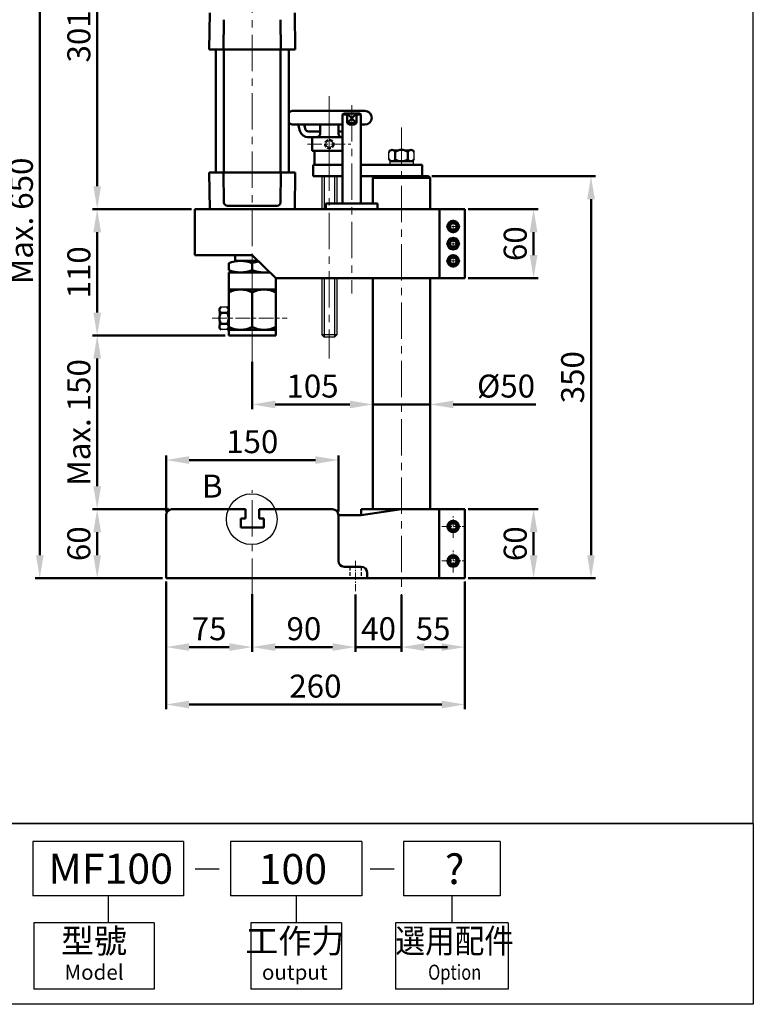
# Model space of a CAD drawing. Units: millimetres. Extents: x 3114 to 4304, y 950 to 2406.
# Drawn here: x 3665 to 4304, y 950 to 1808 of the extents above; entities that cross this region are included whole.
import ezdxf
from ezdxf.enums import TextEntityAlignment as Align

# ---------------------------------------------------------------- set-up
doc = ezdxf.new("R2010")
doc.units = ezdxf.units.MM
doc.linetypes.add('CENTERX2', pattern=[101.6, 63.5, -12.7, 12.7, -12.7])
doc.linetypes.add('HIDDEN2', pattern=[4.7625, 3.175, -1.5875])
for name, color, linetype, lineweight in [('AM_5', 5, 'Continuous', 50), ('圖層1輪廓線', 7, 'Continuous', 50), ('圖層2中心線', 1, 'CENTERX2', 18), ('圖層3虛線', 3, 'HIDDEN2', 25), ('圖層4尺寸線', 5, 'Continuous', 25)]:
    doc.layers.add(name, color=color, linetype=linetype, lineweight=lineweight)
doc.layers.add('LOGO', color=7, linetype='Continuous')
doc.styles.add('CHINESET', font='simplex.shx', dxfattribs={"bigfont": 'CHINESET.SHX'})
doc.styles.get("Standard").update_dxf_attribs({"font": 'ISOCP.SHX', "bigfont": 'CHINESET.SHX'})
doc.dimstyles.new('AM_ISO$0', dxfattribs={"dimtxt": 20, "dimasz": 20, "dimexe": 4, "dimexo": 3, "dimgap": 6, "dimtad": 1, "dimdsep": 46, "dimtxsty": 'Standard', "dimcen": 0, "dimclrd": 256, "dimclre": 256, "dimclrt": 256, "dimadec": 0, "dimazin": 2, "dimtp": 0.1, "dimtm": 0.1, "dimtfac": 0.71, "dimtmove": 0, "dimatfit": 3, "dimfxl": 0, "dimtolj": 2, "dimlwd": -1, "dimlwe": -1, "dimarcsym": 0})

# ---------------------------------------------------------------- blocks, each defined once
blk = doc.blocks.new('*D6')
at = {"layer": 'AM_5'}
for p, q in [((3792.91, 1318.51), (3792.91, 1257.51)), ((3867.91, 1307.52), (3867.91, 1257.51)), ((3812.91, 1261.51), (3847.91, 1261.51))]:
    blk.add_line(p, q, dxfattribs=at)
for points in [[(3812.91, 1264.84), (3812.91, 1258.17), (3792.91, 1261.51)], [(3847.91, 1264.84), (3847.91, 1258.17), (3867.91, 1261.51)]]:
    blk.add_solid(points, dxfattribs=at)
at = {"layer": 'Defpoints', "color": 0}
for p in [(3792.91, 1321.51), (3867.91, 1310.52), (3867.91, 1261.51)]:
    blk.add_point(p, dxfattribs=at)
at = {"layer": 'AM_5', "insert": (3830.41, 1277.51), "char_height": 20, "attachment_point": 5}
blk.add_mtext('\\A2;75', dxfattribs=at)
blk = doc.blocks.new('*D7')
at = {"layer": 'AM_5'}
for p, q in [((3867.91, 1307.52), (3867.91, 1257.51)), ((3957.91, 1307.29), (3957.91, 1257.51)), ((3887.91, 1261.51), (3937.91, 1261.51))]:
    blk.add_line(p, q, dxfattribs=at)
for points in [[(3887.91, 1264.84), (3887.91, 1258.17), (3867.91, 1261.51)], [(3937.91, 1264.84), (3937.91, 1258.17), (3957.91, 1261.51)]]:
    blk.add_solid(points, dxfattribs=at)
at = {"layer": 'Defpoints', "color": 0}
for p in [(3867.91, 1310.52), (3957.91, 1310.29), (3957.91, 1261.51)]:
    blk.add_point(p, dxfattribs=at)
at = {"layer": 'AM_5', "insert": (3912.91, 1277.51), "char_height": 20, "attachment_point": 5}
blk.add_mtext('\\A2;90', dxfattribs=at)
blk = doc.blocks.new('*D8')
at = {"layer": 'AM_5'}
for p, q in [((4052.91, 1318.51), (4052.91, 1257.51)), ((3997.91, 1306.29), (3997.91, 1257.51)), ((4017.91, 1261.51), (4032.91, 1261.51))]:
    blk.add_line(p, q, dxfattribs=at)
for points in [[(4017.91, 1264.84), (4017.91, 1258.17), (3997.91, 1261.51)], [(4032.91, 1264.84), (4032.91, 1258.17), (4052.91, 1261.51)]]:
    blk.add_solid(points, dxfattribs=at)
at = {"layer": 'Defpoints', "color": 0}
for p in [(4052.91, 1321.51), (3997.91, 1309.29), (4052.91, 1261.51)]:
    blk.add_point(p, dxfattribs=at)
at = {"layer": 'AM_5', "insert": (4025.41, 1277.51), "char_height": 20, "attachment_point": 5}
blk.add_mtext('\\A2;55', dxfattribs=at)
blk = doc.blocks.new('*D9')
at = {"layer": 'AM_5'}
for p, q in [((3792.91, 1318.51), (3792.91, 1207.51)), ((4052.91, 1318.51), (4052.91, 1207.51)), ((3812.91, 1211.51), (4032.91, 1211.51))]:
    blk.add_line(p, q, dxfattribs=at)
for points in [[(3812.91, 1214.84), (3812.91, 1208.17), (3792.91, 1211.51)], [(4032.91, 1214.84), (4032.91, 1208.17), (4052.91, 1211.51)]]:
    blk.add_solid(points, dxfattribs=at)
at = {"layer": 'Defpoints', "color": 0}
for p in [(3792.91, 1321.51), (4052.91, 1321.51), (4052.91, 1211.51)]:
    blk.add_point(p, dxfattribs=at)
at = {"layer": 'AM_5', "insert": (3922.91, 1227.51), "char_height": 20, "attachment_point": 5}
blk.add_mtext('\\A2;260', dxfattribs=at)
blk = doc.blocks.new('*D5')
at = {"layer": 'AM_5'}
for p, q in [((3957.91, 1307.29), (3957.91, 1257.51)), ((3997.91, 1306.97), (3997.91, 1257.51)), ((3937.91, 1261.51), (3917.91, 1261.51)), ((3957.91, 1261.51), (3997.91, 1261.51)), ((4017.91, 1261.51), (4037.91, 1261.51))]:
    blk.add_line(p, q, dxfattribs=at)
for points in [[(3937.91, 1264.84), (3937.91, 1258.17), (3957.91, 1261.51)], [(4017.91, 1264.84), (4017.91, 1258.17), (3997.91, 1261.51)]]:
    blk.add_solid(points, dxfattribs=at)
at = {"layer": 'Defpoints', "color": 0}
for p in [(3957.91, 1310.29), (3997.91, 1309.97), (3997.91, 1261.51)]:
    blk.add_point(p, dxfattribs=at)
at = {"layer": 'AM_5', "insert": (3977.91, 1277.51), "char_height": 20, "attachment_point": 5}
blk.add_mtext('\\A2;40', dxfattribs=at)
blk = doc.blocks.new('*D12')
at = {"layer": 'AM_5'}
for p, q in [((4055.91, 1381.51), (4116.91, 1381.51)), ((4112.91, 1341.51), (4112.91, 1361.51)), ((4055.91, 1321.51), (4116.91, 1321.51))]:
    blk.add_line(p, q, dxfattribs=at)
for points in [[(4109.57, 1361.51), (4116.24, 1361.51), (4112.91, 1381.51)], [(4109.57, 1341.51), (4116.24, 1341.51), (4112.91, 1321.51)]]:
    blk.add_solid(points, dxfattribs=at)
at = {"layer": 'Defpoints', "color": 0}
for p in [(4052.91, 1381.51), (4112.91, 1381.51), (4052.91, 1321.51)]:
    blk.add_point(p, dxfattribs=at)
at = {"layer": 'AM_5', "insert": (4096.91, 1351.51), "char_height": 20, "attachment_point": 5, "rotation": 90}
blk.add_mtext('\\A2;60', dxfattribs=at)
blk = doc.blocks.new('*D10')
at = {"layer": 'AM_5'}
for p, q in [((4055.91, 1642.8), (4116.91, 1642.8)), ((4112.91, 1622.8), (4112.91, 1602.8)), ((4055.91, 1582.8), (4116.91, 1582.8))]:
    blk.add_line(p, q, dxfattribs=at)
for points in [[(4109.57, 1622.8), (4116.24, 1622.8), (4112.91, 1642.8)], [(4109.57, 1602.8), (4116.24, 1602.8), (4112.91, 1582.8)]]:
    blk.add_solid(points, dxfattribs=at)
at = {"layer": 'Defpoints', "color": 0}
for p in [(4052.91, 1642.8), (4052.91, 1582.8), (4112.91, 1582.8)]:
    blk.add_point(p, dxfattribs=at)
at = {"layer": 'AM_5', "insert": (4096.91, 1612.8), "char_height": 20, "attachment_point": 5, "rotation": 90}
blk.add_mtext('\\A2;60', dxfattribs=at)
blk = doc.blocks.new('*D11')
at = {"layer": 'AM_5'}
for p, q in [((4024.41, 1671.51), (4166.91, 1671.51)), ((4162.91, 1341.51), (4162.91, 1651.51)), ((4055.91, 1321.51), (4166.91, 1321.51))]:
    blk.add_line(p, q, dxfattribs=at)
for points in [[(4159.57, 1651.51), (4166.24, 1651.51), (4162.91, 1671.51)], [(4159.57, 1341.51), (4166.24, 1341.51), (4162.91, 1321.51)]]:
    blk.add_solid(points, dxfattribs=at)
at = {"layer": 'Defpoints', "color": 0}
for p in [(4021.41, 1671.51), (4162.91, 1671.51), (4052.91, 1321.51)]:
    blk.add_point(p, dxfattribs=at)
at = {"layer": 'AM_5', "insert": (4146.91, 1496.51), "char_height": 20, "attachment_point": 5, "rotation": 90}
blk.add_mtext('\\A2;350', dxfattribs=at)
blk = doc.blocks.new('*D15')
at = {"layer": 'AM_5'}
for p, q in [((3794.91, 1381.51), (3728.91, 1381.51)), ((3732.91, 1341.51), (3732.91, 1361.51)), ((3789.91, 1321.51), (3728.91, 1321.51))]:
    blk.add_line(p, q, dxfattribs=at)
for points in [[(3729.57, 1361.51), (3736.24, 1361.51), (3732.91, 1381.51)], [(3729.57, 1341.51), (3736.24, 1341.51), (3732.91, 1321.51)]]:
    blk.add_solid(points, dxfattribs=at)
at = {"layer": 'Defpoints', "color": 0}
for p in [(3732.91, 1381.51), (3797.91, 1381.51), (3792.91, 1321.51)]:
    blk.add_point(p, dxfattribs=at)
at = {"layer": 'AM_5', "insert": (3716.91, 1351.51), "char_height": 20, "attachment_point": 5, "rotation": 90}
blk.add_mtext('\\A2;60', dxfattribs=at)
blk = doc.blocks.new('*D16')
at = {"layer": 'AM_5'}
for p, q in [((3844.41, 1532.8), (3728.91, 1532.8)), ((3732.91, 1401.51), (3732.91, 1512.8)), ((3794.91, 1381.51), (3728.91, 1381.51))]:
    blk.add_line(p, q, dxfattribs=at)
for points in [[(3729.57, 1512.8), (3736.24, 1512.8), (3732.91, 1532.8)], [(3729.57, 1401.51), (3736.24, 1401.51), (3732.91, 1381.51)]]:
    blk.add_solid(points, dxfattribs=at)
at = {"layer": 'Defpoints', "color": 0}
for p in [(3732.91, 1532.8), (3847.41, 1532.8), (3797.91, 1381.51)]:
    blk.add_point(p, dxfattribs=at)
at = {"layer": 'AM_5', "insert": (3716.91, 1457.15), "char_height": 20, "attachment_point": 5, "rotation": 90}
blk.add_mtext('\\A2;Max. 150', dxfattribs=at)
blk = doc.blocks.new('*D13')
at = {"layer": 'AM_5'}
for p, q in [((3814.91, 1642.8), (3728.91, 1642.8)), ((3732.91, 1552.8), (3732.91, 1622.8)), ((3844.41, 1532.8), (3728.91, 1532.8))]:
    blk.add_line(p, q, dxfattribs=at)
for points in [[(3729.57, 1622.8), (3736.24, 1622.8), (3732.91, 1642.8)], [(3729.57, 1552.8), (3736.24, 1552.8), (3732.91, 1532.8)]]:
    blk.add_solid(points, dxfattribs=at)
at = {"layer": 'Defpoints', "color": 0}
for p in [(3732.91, 1642.8), (3817.91, 1642.8), (3847.41, 1532.8)]:
    blk.add_point(p, dxfattribs=at)
at = {"layer": 'AM_5', "insert": (3716.91, 1587.8), "char_height": 20, "attachment_point": 5, "rotation": 90}
blk.add_mtext('\\A2;110', dxfattribs=at)
blk = doc.blocks.new('*D14')
at = {"layer": 'AM_5'}
for p, q in [((3840.29, 1943.8), (3728.91, 1943.8)), ((3732.91, 1662.8), (3732.91, 1923.8)), ((3814.91, 1642.8), (3728.91, 1642.8))]:
    blk.add_line(p, q, dxfattribs=at)
for points in [[(3729.57, 1923.8), (3736.24, 1923.8), (3732.91, 1943.8)], [(3729.57, 1662.8), (3736.24, 1662.8), (3732.91, 1642.8)]]:
    blk.add_solid(points, dxfattribs=at)
at = {"layer": 'Defpoints', "color": 0}
for p in [(3732.91, 1943.8), (3843.29, 1943.8), (3817.91, 1642.8)]:
    blk.add_point(p, dxfattribs=at)
at = {"layer": 'AM_5', "insert": (3716.91, 1793.3), "char_height": 20, "attachment_point": 5, "rotation": 90}
blk.add_mtext('\\A2;301', dxfattribs=at)
blk = doc.blocks.new('*D17')
at = {"layer": 'AM_5'}
for p, q in [((3842.29, 1943.8), (3678.91, 1943.8)), ((3682.91, 1341.51), (3682.91, 1923.8)), ((3789.91, 1321.51), (3678.91, 1321.51))]:
    blk.add_line(p, q, dxfattribs=at)
for points in [[(3679.57, 1923.8), (3686.24, 1923.8), (3682.91, 1943.8)], [(3679.57, 1341.51), (3686.24, 1341.51), (3682.91, 1321.51)]]:
    blk.add_solid(points, dxfattribs=at)
at = {"layer": 'Defpoints', "color": 0}
for p in [(3682.91, 1943.8), (3845.29, 1943.8), (3792.91, 1321.51)]:
    blk.add_point(p, dxfattribs=at)
at = {"layer": 'AM_5', "insert": (3666.91, 1632.65), "char_height": 20, "attachment_point": 5, "rotation": 90}
blk.add_mtext('\\A2;Max. 650', dxfattribs=at)
blk = doc.blocks.new('*D18')
at = {"layer": 'AM_5'}
for p, q in [((3972.91, 1579.8), (3972.91, 1468.8)), ((3867.91, 1510.02), (3867.91, 1468.8)), ((3887.91, 1472.8), (3952.91, 1472.8))]:
    blk.add_line(p, q, dxfattribs=at)
for points in [[(3887.91, 1476.13), (3887.91, 1469.46), (3867.91, 1472.8)], [(3952.91, 1476.13), (3952.91, 1469.46), (3972.91, 1472.8)]]:
    blk.add_solid(points, dxfattribs=at)
at = {"layer": 'Defpoints', "color": 0}
for p in [(3972.91, 1582.8), (3867.91, 1513.02), (3972.91, 1472.8)]:
    blk.add_point(p, dxfattribs=at)
at = {"layer": 'AM_5', "insert": (3920.41, 1488.8), "char_height": 20, "attachment_point": 5}
blk.add_mtext('\\A2;105', dxfattribs=at)
blk = doc.blocks.new('*D19')
at = {"layer": 'AM_5'}
for p, q in [((3972.91, 1579.8), (3972.91, 1468.8)), ((4022.91, 1579.8), (4022.91, 1468.8)), ((3952.91, 1472.8), (3932.91, 1472.8)), ((3972.91, 1472.8), (4022.91, 1472.8)), ((4042.91, 1472.8), (4114.92, 1472.8))]:
    blk.add_line(p, q, dxfattribs=at)
for points in [[(3952.91, 1476.13), (3952.91, 1469.46), (3972.91, 1472.8)], [(4042.91, 1476.13), (4042.91, 1469.46), (4022.91, 1472.8)]]:
    blk.add_solid(points, dxfattribs=at)
at = {"layer": 'Defpoints', "color": 0}
for p in [(3972.91, 1582.8), (4022.91, 1582.8), (4022.91, 1472.8)]:
    blk.add_point(p, dxfattribs=at)
at = {"layer": 'AM_5', "insert": (4088.92, 1488.8), "char_height": 20, "attachment_point": 5}
blk.add_mtext('\\A2;%%c50', dxfattribs=at)
blk = doc.blocks.new('*D28')
at = {"layer": 'AM_5'}
for p, q in [((3792.91, 1379.51), (3792.91, 1428.38)), ((3812.91, 1424.38), (3922.91, 1424.38)), ((3942.91, 1379.51), (3942.91, 1428.38))]:
    blk.add_line(p, q, dxfattribs=at)
for points in [[(3812.91, 1427.71), (3812.91, 1421.04), (3792.91, 1424.38)], [(3922.91, 1427.71), (3922.91, 1421.04), (3942.91, 1424.38)]]:
    blk.add_solid(points, dxfattribs=at)
at = {"layer": 'Defpoints', "color": 0}
for p in [(3942.91, 1424.38), (3792.91, 1376.51), (3942.91, 1376.51)]:
    blk.add_point(p, dxfattribs=at)
at = {"layer": 'AM_5', "insert": (3867.91, 1440.38), "char_height": 20, "attachment_point": 5}
blk.add_mtext('\\A2;150', dxfattribs=at)

msp = doc.modelspace()

# ---------------------------------------------------------------- linework, layer by layer
at = {"color": 4}
msp.add_lwpolyline([(3114.003, 1107.877), (4304.24, 1107.877), (4304.24, 2405.538), (3114.003, 2405.538)], close=True, dxfattribs=at)
at = {"color": 1}
msp.add_lwpolyline([(3114.003, 1107.877), (4304.24, 1107.877), (4304.24, 950.436), (3114.003, 950.436)], close=True, dxfattribs=at)
msp.add_circle((3867.494, 1372.841), 22.133, dxfattribs=at)
at = {"layer": 'LOGO', "color": 1}
msp.add_line((4304.24, 1107.877), (3114.003, 1107.877), dxfattribs=at)
at = {"layer": 'LOGO', "color": 6}
for p, q in [((3807.942, 1092.133), (3676.927, 1092.133)), ((3676.927, 1092.133), (3676.927, 1044.9)), ((3807.942, 1092.133), (3807.942, 1044.9)), ((3963.273, 1092.133), (3848.947, 1092.133)), ((3848.947, 1092.133), (3848.947, 1044.9)), ((3963.273, 1092.133), (3963.273, 1044.9)), ((4083.86, 1092.133), (3999.601, 1092.133)), ((3999.601, 1092.133), (3999.601, 1044.9)), ((4083.86, 1092.133), (4083.86, 1044.9)), ((3807.942, 1044.9), (3676.927, 1044.9)), ((3742.435, 1044.9), (3742.435, 1021.284)), ((3963.273, 1044.9), (3848.947, 1044.9)), ((3906.11, 1044.9), (3906.11, 1021.284)), ((4083.86, 1044.9), (3999.601, 1044.9)), ((4041.73, 1044.9), (4041.73, 1021.284)), ((3677.649, 1021.284), (3677.649, 963.556)), ((3782.61, 1021.284), (3677.649, 1021.284)), ((3782.61, 1021.284), (3782.61, 963.556)), ((3866.582, 1021.284), (3866.582, 963.556)), ((3945.638, 1021.284), (3866.582, 1021.284)), ((3945.638, 1021.284), (3945.638, 963.556)), ((4090.835, 1021.284), (3992.625, 1021.284)), ((3992.625, 1021.284), (3992.625, 963.556)), ((4090.835, 1021.284), (4090.835, 963.556)), ((3782.61, 963.556), (3677.649, 963.556)), ((3945.638, 963.556), (3866.582, 963.556)), ((4090.835, 963.556), (3992.625, 963.556))]:
    msp.add_line(p, q, dxfattribs=at)
at = {"layer": 'LOGO', "color": 7, "linetype": 'Continuous'}
for p, q in [((3818.343, 1068.349), (3839.199, 1068.349)), ((3970.576, 1068.349), (3991.432, 1068.349))]:
    msp.add_line(p, q, dxfattribs=at)
at = {"layer": '圖層1輪廓線'}
for p, q in [((3830.407, 1781.796), (3830.907, 1813.796)), ((3905.407, 1781.796), (3904.907, 1813.796)), ((3842.907, 1781.796), (3843.314, 1807.843)), ((3892.907, 1781.796), (3892.5, 1807.843)), ((3830.407, 1781.796), (3905.407, 1781.796)), ((3836.067, 1674.796), (3836.067, 1781.796)), ((3843.247, 1674.796), (3843.247, 1781.796)), ((3892.567, 1674.796), (3892.567, 1781.796)), ((3899.747, 1674.796), (3899.747, 1781.796)), ((3904.001, 1728.507), (3966.001, 1728.507)), ((3947.606, 1726.296), (3946.606, 1725.296)), ((3946.606, 1725.296), (3946.606, 1647.796)), ((3950.606, 1725.296), (3946.606, 1725.296)), ((3961.606, 1726.296), (3947.606, 1726.296)), ((3950.606, 1726.296), (3950.606, 1717.796)), ((3958.606, 1726.296), (3950.606, 1717.796)), ((3958.606, 1717.796), (3950.606, 1726.296)), ((3958.606, 1726.296), (3958.606, 1717.796)), ((3962.606, 1725.296), (3958.606, 1725.296)), ((3962.606, 1725.296), (3961.606, 1726.296)), ((3962.606, 1647.796), (3962.606, 1725.296)), ((3904.001, 1716.507), (3946.606, 1716.507)), ((3908.001, 1716.507), (3909.459, 1711.066)), ((3913.177, 1716.507), (3914.288, 1712.36)), ((3927.001, 1716.507), (3927.001, 1708.507)), ((3943.001, 1716.507), (3943.001, 1708.507)), ((3958.606, 1717.796), (3950.606, 1717.796)), ((3962.606, 1716.507), (3966.001, 1716.507)), ((3920.001, 1710.507), (3916.703, 1710.507)), ((3920.001, 1710.507), (3927.001, 1710.507)), ((3943.001, 1710.507), (3946.606, 1710.507)), ((3920.001, 1705.507), (3916.001, 1705.507)), ((3920.001, 1705.507), (3920.001, 1693.507)), ((3920.001, 1705.507), (3946.606, 1705.507)), ((3920.001, 1705.507), (3924.001, 1705.507)), ((3946.001, 1705.507), (3946.606, 1705.507)), ((3920.001, 1693.507), (3946.606, 1693.507)), ((3922.001, 1681.507), (3922.001, 1693.507)), ((3922.001, 1693.507), (3946.606, 1693.507)), ((3992.422, 1686.507), (3992.422, 1692.507)), ((4003.392, 1686.507), (4003.392, 1692.507)), ((3921.001, 1681.507), (3921.001, 1671.507)), ((3921.001, 1681.507), (3946.606, 1681.507)), ((3935.001, 1681.507), (3922.001, 1681.507)), ((4015.907, 1681.507), (3962.606, 1681.507)), ((3987.907, 1684.507), (4007.907, 1684.507)), ((3997.907, 1681.507), (3987.907, 1681.507)), ((3989.516, 1684.507), (4006.299, 1684.507)), ((4015.907, 1671.507), (4015.907, 1681.507)), ((3830.407, 1674.796), (3830.907, 1642.796)), ((3830.407, 1674.796), (3905.407, 1674.796)), ((3842.907, 1674.796), (3843.314, 1648.749)), ((3892.907, 1674.796), (3892.5, 1648.749)), ((3905.407, 1674.796), (3904.907, 1642.796)), ((3921.001, 1671.507), (3946.606, 1671.507)), ((3962.606, 1671.507), (3997.907, 1671.507)), ((3972.907, 1670.007), (3974.407, 1671.507)), ((3972.907, 1670.007), (3972.907, 1647.796)), ((4022.907, 1670.007), (3972.907, 1670.007)), ((4021.407, 1671.507), (3974.407, 1671.507)), ((3997.907, 1671.507), (4015.907, 1671.507)), ((4021.407, 1671.507), (4022.907, 1670.007)), ((4022.907, 1642.796), (4022.907, 1670.007)), ((3932.106, 1642.796), (3932.106, 1647.796)), ((3932.106, 1647.796), (3977.106, 1647.796)), ((3977.106, 1647.796), (3977.106, 1642.796)), ((3817.907, 1602.796), (3817.907, 1642.796)), ((3817.907, 1642.796), (3830.907, 1642.796)), ((3830.907, 1642.796), (3904.907, 1642.796)), ((3830.907, 1642.796), (3904.907, 1642.796)), ((3838.259, 1642.796), (3898.317, 1642.796)), ((3846.314, 1645.796), (3889.501, 1645.796)), ((3904.907, 1642.796), (4052.907, 1642.796)), ((3954.606, 1642.796), (3932.106, 1642.796)), ((4030.964, 1642.796), (4030.964, 1582.796)), ((4052.907, 1642.796), (4052.907, 1582.796)), ((4042.907, 1631.26), (4039.907, 1629.528)), ((4039.907, 1629.528), (4039.907, 1626.064)), ((4045.907, 1629.528), (4042.907, 1631.26)), ((4045.907, 1626.064), (4045.907, 1629.528)), ((4039.907, 1626.064), (4042.907, 1624.332)), ((4042.907, 1624.332), (4045.907, 1626.064)), ((4042.907, 1616.26), (4039.907, 1614.528)), ((4039.907, 1614.528), (4039.907, 1611.064)), ((4045.907, 1614.528), (4042.907, 1616.26)), ((4045.907, 1611.064), (4045.907, 1614.528)), ((4039.907, 1611.064), (4042.907, 1609.332)), ((4042.907, 1609.332), (4045.907, 1611.064)), ((3817.907, 1602.796), (3867.907, 1602.796)), ((3847.407, 1589.796), (3847.407, 1595.796)), ((3852.907, 1602.796), (3852.907, 1597.796)), ((3852.907, 1597.796), (3873.032, 1597.796)), ((3857.055, 1597.796), (3873.032, 1597.796)), ((3867.907, 1602.796), (3888.407, 1582.796)), ((3867.907, 1595.796), (3867.907, 1589.796)), ((4042.907, 1601.26), (4039.907, 1599.528)), ((4039.907, 1599.528), (4039.907, 1596.064)), ((4039.907, 1596.064), (4042.907, 1594.332)), ((4045.907, 1599.528), (4042.907, 1601.26)), ((4042.907, 1594.332), (4045.907, 1596.064)), ((4045.907, 1596.064), (4045.907, 1599.528)), ((3847.407, 1587.796), (3883.282, 1587.796)), ((3847.407, 1532.796), (3847.407, 1587.796)), ((3857.055, 1587.796), (3878.76, 1587.796)), ((3888.407, 1537.796), (3888.407, 1582.796)), ((4052.907, 1582.796), (3888.407, 1582.796)), ((3972.907, 1582.796), (3972.907, 1381.507)), ((4022.907, 1381.507), (4022.907, 1582.796)), ((3847.407, 1572.796), (3888.407, 1572.796)), ((3867.907, 1570.296), (3867.907, 1540.296)), ((3845.907, 1552.703), (3840.907, 1552.703)), ((3847.407, 1540.435), (3847.407, 1555.157)), ((3845.907, 1542.888), (3840.907, 1542.888)), ((3847.407, 1537.796), (3888.407, 1537.796)), ((3888.407, 1532.796), (3888.407, 1537.796)), ((3847.407, 1532.796), (3888.407, 1532.796)), ((3974.407, 1321.507), (4021.407, 1321.507))]:
    msp.add_line(p, q, dxfattribs=at)
at = {"layer": '圖層1輪廓線', "color": 7, "linetype": 'Continuous', "lineweight": 50}
for p, q in [((3861.907, 1381.507), (3797.907, 1381.507)), ((3861.907, 1373.507), (3861.907, 1381.507)), ((3937.907, 1381.507), (3873.907, 1381.507)), ((3873.907, 1381.507), (3873.907, 1373.507)), ((4052.907, 1381.507), (3962.907, 1381.507)), ((3997.907, 1381.507), (3962.907, 1376.507)), ((3962.907, 1381.507), (3962.907, 1376.507)), ((4030.599, 1381.507), (4030.599, 1321.507)), ((4052.907, 1321.507), (4052.907, 1381.507)), ((3792.907, 1376.507), (3792.907, 1321.507)), ((3857.907, 1373.507), (3861.907, 1373.507)), ((3857.907, 1365.507), (3857.907, 1373.507)), ((3873.907, 1373.507), (3877.907, 1373.507)), ((3877.907, 1373.507), (3877.907, 1365.507)), ((3962.907, 1376.507), (3942.907, 1376.507)), ((3942.907, 1376.507), (3942.907, 1336.507)), ((3877.907, 1365.507), (3857.907, 1365.507)), ((3947.907, 1331.507), (3962.907, 1331.507)), ((3792.907, 1321.507), (4052.907, 1321.507)), ((3967.907, 1326.507), (3967.907, 1321.507))]:
    msp.add_line(p, q, dxfattribs=at)
at = {"layer": '圖層1輪廓線'}
for points in [[(4039.907, 1364.775), (4042.907, 1363.043), (4045.907, 1364.775), (4045.907, 1368.239), (4042.907, 1369.971), (4039.907, 1368.239)], [(4039.907, 1334.775), (4042.907, 1333.043), (4045.907, 1334.775), (4045.907, 1338.239), (4042.907, 1339.971), (4039.907, 1338.239)]]:
    msp.add_lwpolyline(points, close=True, dxfattribs=at)
for centre, radius in [((4042.907, 1627.796), 5), ((4042.907, 1627.796), 3), ((4042.907, 1612.796), 5), ((4042.907, 1612.796), 3), ((4042.907, 1597.796), 5), ((4042.907, 1597.796), 3), ((4042.907, 1366.507), 5), ((4042.907, 1366.507), 3), ((4042.907, 1336.507), 5), ((4042.907, 1336.507), 3)]:
    msp.add_circle(centre, radius, dxfattribs=at)
for centre, radius, start, end in [((3904.001, 1722.507), 6, 90, 135.148167), ((3904.001, 1722.507), 6, 90, 98.082547), ((3966.001, 1722.507), 6, 270, 90), ((3904.001, 1722.507), 6, 224.851833, 270), ((3904.001, 1722.507), 6, 261.917453, 270), ((3954.606, 1722.379), 6.083, 228.88791, 311.11209), ((3916.703, 1713.007), 7.5, 195, 270), ((3916.703, 1713.007), 2.5, 195, 270), ((3924.001, 1708.507), 3, 270, 0), ((3946.001, 1708.507), 3, 180, 270), ((3989.68, 1691.627), 2.88, 17.794613, 162.205387), ((3997.907, 1685.986), 8.521, 49.932013, 130.067987), ((4006.134, 1691.627), 2.88, 17.794613, 162.205387), ((3989.68, 1687.387), 2.88, 197.794613, 342.205387), ((3997.907, 1693.028), 8.521, 229.932013, 310.067987), ((4006.134, 1687.387), 2.88, 197.794613, 342.205387), ((3846.314, 1648.796), 3, 180.895174, 270), ((3889.501, 1648.796), 3, 270, 359.104826), ((3857.657, 1570.53), 27.266, 67.91812, 112.08188), ((3878.157, 1570.53), 27.266, 99.938156, 112.08188), ((3857.657, 1615.061), 27.266, 247.91812, 292.08188), ((3878.157, 1615.061), 27.266, 247.91812, 279.938156), ((3857.657, 1550.533), 22.263, 62.586078, 117.413922), ((3878.157, 1550.533), 22.263, 62.586078, 117.413922), ((3842.164, 1555.157), 2.757, 117.124105, 242.875895), ((3848.185, 1547.796), 8.778, 146.007824, 213.992176), ((3844.65, 1555.157), 2.757, 297.124105, 62.875895), ((3838.629, 1547.796), 8.778, 326.007824, 33.992176), ((3842.164, 1540.435), 2.757, 117.124105, 242.875895), ((3844.65, 1540.435), 2.757, 297.124105, 62.875895), ((3857.657, 1560.058), 22.262, 242.586078, 297.413922), ((3878.157, 1560.058), 22.262, 242.586078, 297.413922)]:
    msp.add_arc(centre, radius, start, end, dxfattribs=at)
at = {"layer": '圖層1輪廓線', "color": 7, "linetype": 'Continuous', "lineweight": 50}
for centre, start, end in [((3797.907, 1376.507), 90, 180), ((3937.907, 1376.507), 0, 90), ((3947.907, 1336.507), 180, 270), ((3962.907, 1326.507), 0, 90)]:
    msp.add_arc(centre, 5, start, end, dxfattribs=at)
at = {"layer": '圖層2中心線', "ltscale": 0.5}
for p, q in [((3867.907, 1508.886), (3867.907, 1960.317)), ((3935.001, 1741.376), (3935.001, 1512.938)), ((3954.606, 1733.505), (3954.606, 1569.531)), ((3997.907, 1713.963), (3997.907, 1297.551)), ((3867.907, 1306.907), (3867.907, 1398.164))]:
    msp.add_line(p, q, dxfattribs=at)
at = {"layer": '圖層2中心線'}
msp.add_line((3935.001, 1687.986), (3935.001, 1736.886), dxfattribs=at)
at = {"layer": '圖層2中心線', "ltscale": 0.2}
for p, q in [((3915.895, 1699.507), (3953.8, 1699.507)), ((3833.153, 1547.796), (3898.42, 1547.796))]:
    msp.add_line(p, q, dxfattribs=at)
at = {"layer": '圖層2中心線', "ltscale": 0.05}
for p, q in [((4042.907, 1633.796), (4042.907, 1621.796)), ((4036.907, 1627.796), (4048.907, 1627.796)), ((4036.907, 1612.796), (4048.907, 1612.796)), ((4042.907, 1618.796), (4042.907, 1606.796)), ((4042.907, 1603.796), (4042.907, 1591.796)), ((4036.907, 1597.796), (4048.907, 1597.796))]:
    msp.add_line(p, q, dxfattribs=at)
at = {"layer": '圖層2中心線', "ltscale": 0.1}
for p, q in [((4042.907, 1356.507), (4042.907, 1376.507)), ((4032.907, 1366.507), (4052.907, 1366.507)), ((4042.907, 1326.507), (4042.907, 1346.507)), ((3957.907, 1336.507), (3957.907, 1310.287)), ((4032.907, 1336.507), (4052.907, 1336.507))]:
    msp.add_line(p, q, dxfattribs=at)
at = {"layer": '圖層3虛線'}
for p, q in [((3952.907, 1331.507), (3952.907, 1321.507)), ((3962.907, 1331.507), (3962.907, 1321.507))]:
    msp.add_line(p, q, dxfattribs=at)
msp.add_circle((3935.001, 1699.507), 4, dxfattribs=at)
at = {"layer": '圖層4尺寸線'}
for p, q in [((3986.937, 1686.507), (3986.937, 1692.507)), ((3989.516, 1694.507), (4006.299, 1694.507)), ((4008.877, 1686.507), (4008.877, 1692.507)), ((3987.907, 1681.507), (3987.907, 1684.507)), ((4007.907, 1684.507), (4007.907, 1681.507)), ((3928.501, 1671.507), (3928.501, 1642.796)), ((3930.501, 1671.507), (3930.501, 1642.796)), ((3939.501, 1671.507), (3939.501, 1647.796)), ((3941.501, 1671.507), (3941.501, 1647.796)), ((3928.501, 1582.796), (3928.501, 1533.507)), ((3930.501, 1582.796), (3930.501, 1531.507)), ((3939.501, 1582.796), (3939.501, 1531.507)), ((3941.501, 1582.796), (3941.501, 1533.507)), ((3839.407, 1540.435), (3839.407, 1555.157)), ((3845.907, 1557.611), (3840.907, 1557.611)), ((3845.907, 1537.981), (3840.907, 1537.981)), ((3935.001, 1533.507), (3928.501, 1533.507)), ((3928.501, 1533.507), (3930.501, 1531.507)), ((3935.001, 1531.507), (3930.501, 1531.507)), ((3941.501, 1533.507), (3935.001, 1533.507)), ((3939.501, 1531.507), (3935.001, 1531.507)), ((3939.501, 1531.507), (3941.501, 1533.507)), ((3877.907, 1381.507), (3894.378, 1381.507))]:
    msp.add_line(p, q, dxfattribs=at)
msp.add_circle((3935.001, 1699.507), 3, dxfattribs=at)

# ---------------------------------------------------------------- texts
at = {"layer": 'AM_5', "color": 0}
msp.add_text('B', height=20, dxfattribs=at).set_placement((3824.162, 1391.706))
at = {"layer": 'LOGO', "color": 7, "linetype": 'Continuous', "style": 'CHINESET'}
for s, height, p in [('MF100', 26.2402, (3744.654, 1068.516)), ('100', 26.2402, (3903.261, 1068.219)), ('?', 26.24, (4044.179, 1068.219))]:
    msp.add_text(s, height=height, dxfattribs=at).set_placement(p, align=Align.MIDDLE_CENTER)
at = {"layer": 'LOGO', "color": 6, "style": 'CHINESET'}
for s, p in [('型號', (3730.129, 1002.916, 1031.844)), ('工作力', (3904.956, 1002.916, 1031.844))]:
    msp.add_text(s, height=20.9922, dxfattribs=at).set_placement(p, align=Align.MIDDLE)
at = {"layer": 'LOGO', "color": 6, "style": 'CHINESET', "width": 0.9}
msp.add_text('選用配件', height=20.9922, dxfattribs=at).set_placement((4044.192, 1002.916, 1031.844), align=Align.MIDDLE)
at = {"layer": 'LOGO', "color": 6, "linetype": 'Continuous', "style": 'CHINESET'}
for s, p in [('Model', (3730.129, 976.676, 1031.844)), ('output', (3904.956, 976.676, 1031.844))]:
    msp.add_text(s, height=13.1201, dxfattribs=at).set_placement(p, align=Align.MIDDLE)
at = {"layer": 'LOGO', "color": 6, "linetype": 'Continuous', "style": 'CHINESET', "width": 0.8}
msp.add_text('Option', height=13.1201, dxfattribs=at).set_placement((4044.192, 976.676, 1031.844), align=Align.MIDDLE)

# ---------------------------------------------------------------- dimensions: what is measured, and where the dimension line sits
at = {"layer": 'AM_5'}
for base, p1, p2, text, picture, middle in [((3682.907, 1943.796), (3792.907, 1321.507), (3845.288, 1943.796), 'Max. 650', '*D17', (3666.907, 1632.651)), ((3732.907, 1532.796), (3797.907, 1381.507), (3847.407, 1532.796), 'Max. 150', '*D16', (3716.907, 1457.151))]:
    dim = msp.add_linear_dim(base=base, p1=p1, p2=p2, angle=90, text=text, dimstyle='AM_ISO$0', override={"dimscale": 1, "dimlfac": 1}, dxfattribs=at)
    dim.commit()
    dim.dimension.update_dxf_attribs({"geometry": picture, "text_midpoint": middle})
for base, p1, p2, picture, middle in [((3732.907, 1943.796), (3817.907, 1642.796), (3843.288, 1943.796), '*D14', (3716.907, 1793.296)), ((4162.907, 1671.507), (4052.907, 1321.507), (4021.407, 1671.507), '*D11', (4146.907, 1496.507)), ((3732.907, 1642.796), (3847.407, 1532.796), (3817.907, 1642.796), '*D13', (3716.907, 1587.796)), ((4112.907, 1582.796), (4052.907, 1642.796), (4052.907, 1582.796), '*D10', (4096.907, 1612.796)), ((3732.907, 1381.507), (3792.907, 1321.507), (3797.907, 1381.507), '*D15', (3716.907, 1351.507)), ((4112.907, 1381.507), (4052.907, 1321.507), (4052.907, 1381.507), '*D12', (4096.907, 1351.507))]:
    dim = msp.add_linear_dim(base=base, p1=p1, p2=p2, angle=90, dimstyle='AM_ISO$0', override={"dimscale": 1, "dimlfac": 1}, dxfattribs=at)
    dim.commit()
    dim.dimension.update_dxf_attribs({"geometry": picture, "text_midpoint": middle})
for base, p1, p2, picture, middle in [((3972.907, 1472.796), (3867.907, 1513.02), (3972.907, 1582.796), '*D18', (3920.407, 1488.796)), ((3942.907, 1424.378), (3792.907, 1376.507), (3942.907, 1376.507), '*D28', (3867.907, 1440.378)), ((3867.907, 1261.507), (3792.907, 1321.507), (3867.907, 1310.519), '*D6', (3830.407, 1277.507)), ((4052.907, 1211.507), (3792.907, 1321.507), (4052.907, 1321.507), '*D9', (3922.907, 1227.509)), ((4052.907, 1261.507), (3997.907, 1309.287), (4052.907, 1321.507), '*D8', (4025.407, 1277.507)), ((3957.907, 1261.507), (3867.907, 1310.519), (3957.907, 1310.287), '*D7', (3912.907, 1277.507)), ((3997.907, 1261.507), (3957.907, 1310.287), (3997.907, 1309.974), '*D5', (3977.907, 1277.507))]:
    dim = msp.add_linear_dim(base=base, p1=p1, p2=p2, dimstyle='AM_ISO$0', override={"dimscale": 1, "dimlfac": 1}, dxfattribs=at)
    dim.commit()
    dim.dimension.update_dxf_attribs({"geometry": picture, "text_midpoint": middle})
dim = msp.add_linear_dim(base=(4022.907, 1472.796), p1=(3972.907, 1582.796), p2=(4022.907, 1582.796), text='%%c<>', dimstyle='AM_ISO$0', override={"dimscale": 1, "dimlfac": 1}, dxfattribs=at)
dim.commit()
dim.dimension.update_dxf_attribs({"geometry": '*D19', "text_midpoint": (4088.915, 1472.796), "dimtype": 160})

doc.saveas('drawing.dxf')
